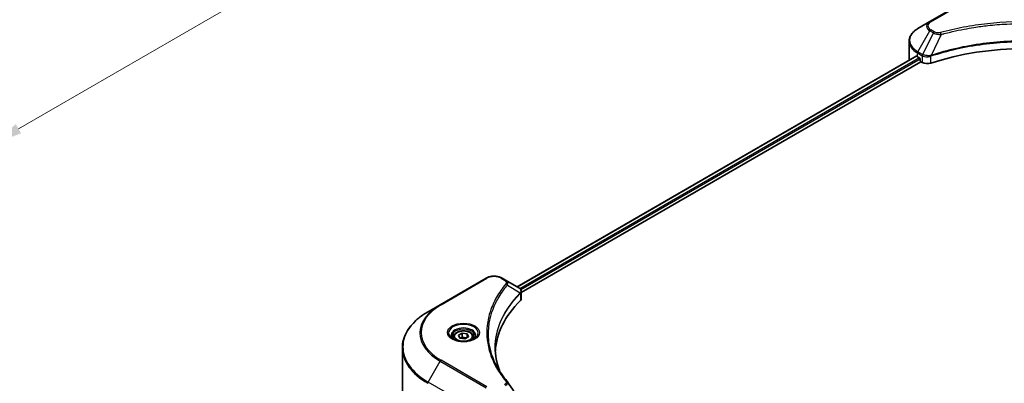
# Model space of a CAD drawing. Units: millimetres. Extents: x 0 to 7098, y 0 to 1264.
# Drawn here: x 255 to 489, y 350 to 436 of the extents above; entities that cross this region are included whole.
import ezdxf

# ---------------------------------------------------------------- set-up
doc = ezdxf.new("R2010")
doc.units = ezdxf.units.MM
doc.header["$LTSCALE"] = 3
doc.layers.get('Defpoints').update_dxf_attribs({"lineweight": 25})
for name, color, linetype, lineweight in [('Dimension (ISO)', 7, 'Continuous', 18), ('Visible (ISO)', 7, 'Continuous', 35), ('Visible Narrow (ISO)', 7, 'Continuous', 25)]:
    doc.layers.add(name, color=color, linetype=linetype, lineweight=lineweight)
doc.styles.add('Note Text (TK)', font='MS PGothic.ttf')
doc.dimstyles.new('Default - Method 1b (TK)', dxfattribs={"dimscale": 3, "dimtxt": 2.5, "dimasz": 2.5, "dimexe": 1, "dimexo": 1.5, "dimgap": 1, "dimtad": 1, "dimrnd": 1e-08, "dimdsep": 46, "dimtxsty": 'Note Text (TK)', "dimcen": 0.09, "dimdle": 5, "dimclrd": 100, "dimclre": 100, "dimclrt": 7, "dimadec": 1, "dimazin": 1, "dimtfac": 1, "dimtmove": 0, "dimatfit": 3, "dimfxl": 0, "dimtolj": 1, "dimlwd": -1, "dimlwe": -1, "dimarcsym": 0})

# ---------------------------------------------------------------- blocks, each defined once
blk = doc.blocks.new('*D17')
at = {"layer": 'Defpoints', "color": 0, "transparency": 16777216}
for p in [(349.79, 528.64), (404.95, 496.8), (193.42, 438.36)]:
    blk.add_point(p, dxfattribs=at)
at = {"layer": 'Dimension (ISO)', "color": 100, "transparency": 16777216}
for p, q in [((354.29, 526.05), (407.95, 495.07)), ((255.07, 410.27), (398.45, 493.05)), ((197.92, 435.77), (251.58, 404.79))]:
    blk.add_line(p, q, dxfattribs=at)
for points in [[(397.83, 494.13), (399.08, 491.97), (404.95, 496.8)], [(254.45, 411.35), (255.7, 409.19), (248.58, 406.52)]]:
    blk.add_solid(points, dxfattribs=at)
at = {"layer": 'Dimension (ISO)', "color": 7, "transparency": 16777216, "insert": (319.16, 454.27), "char_height": 7.5, "attachment_point": 4, "rotation": 30, "style": 'Note Text (TK)'}
blk.add_mtext('\\A1;{\\Q-30.000;\\W0.816;\\H0.816x;258}', dxfattribs=at)

msp = doc.modelspace()

# ---------------------------------------------------------------- linework, layer by layer
at = {"layer": 'Visible (ISO)'}
for p, q in [((482.5285, 441.9952), (471.6189, 435.6966)), ((471.6189, 435.6966), (468.7659, 434.0494)), ((484.0204, 434.5983), (484.0211, 434.5987)), ((466.6688, 426.6497), (466.6688, 431.0538)), ((468.3431, 427.4952), (373.5307, 372.7552)), ((374.5359, 371.3874), (469.4651, 426.1948)), ((468.6772, 427.3496), (469.1014, 427.1046)), ((469.2833, 426.7897), (469.2833, 426.5097)), ((469.4651, 426.1948), (469.7963, 426.0036)), ((471.6279, 427.4435), (471.6286, 427.4439)), ((472.228, 427.7899), (472.2303, 427.7913)), ((366.159, 374.8092), (355.2493, 368.5106)), ((370.7834, 374.3414), (369.973, 374.8092)), ((370.7834, 374.3414), (373.9357, 372.5214)), ((369.1778, 370.2421), (369.1775, 370.2419)), ((374.061, 371.1132), (374.0701, 371.1185)), ((374.4198, 371.3204), (374.4201, 371.3206)), ((374.5359, 370.0153), (374.5359, 371.6422)), ((355.2493, 368.5106), (352.3964, 366.8634)), ((367.861, 367.5336), (367.8615, 367.5339)), ((358.4357, 360.8634), (358.4357, 360.332)), ((359.5979, 361.2582), (360.4727, 361.7633)), ((359.9181, 360.5683), (359.5979, 361.2582)), ((361.1131, 360.3834), (359.9181, 360.5683)), ((360.4727, 361.7633), (361.6677, 361.5784)), ((360.4727, 360.8535), (360.4727, 361.7633)), ((361.9879, 360.8885), (361.1131, 360.3834)), ((361.6677, 361.5784), (361.9879, 360.8885)), ((361.6677, 360.7036), (361.6677, 361.5784)), ((363.15, 360.8634), (363.15, 360.332)), ((346.2824, 345.9615), (346.2824, 358.269))]:
    msp.add_line(p, q, dxfattribs=at)
for centre, major_axis, ratio, start_param, end_param in [((494.133, 403.5545), (44.5714, 0), 0.57735027, 1.04765332, 2.09393933), ((473.5259, 426.6497), (-6.8571, 0), 0.57735027, 0, 0.03015059), ((473.5259, 430.149), (6.8571, 0), 0.57735027, 3.88203974, 3.92699082), ((469.1014, 426.8947), (-0.1286, 0.2227), 0.57735027, 3.92699082, 5.49778714), ((469.4651, 426.4048), (-0.1286, 0.2227), 0.57735027, 0.78539816, 2.35619449), ((471.0084, 426.7035), (1.7143, 0), 0.57735027, 3.92699082, 5.23553198), ((373.9308, 370.5533), (-0.8108, 2.0834), 0.56078354, 5.66517913, 5.67306102), ((373.7307, 372.1448), (0.2173, 0.3694), 0.57192456, 0.0002322, 0.00514699), ((372.8216, 370.0153), (1.7143, 0), 0.57735027, 5.7600423, 6.28318531), ((412.9168, 356.6643), (-44.5714, 0), 0.57735027, 5.7600423, 6.25046737)]:
    msp.add_ellipse(centre, major_axis=major_axis, ratio=ratio, start_param=start_param, end_param=end_param, dxfattribs=at)
for points, knots in [([(468.7659, 434.0494), (468.5111, 433.9023), (468.2743, 433.7424), (467.8426, 433.3994), (467.6477, 433.2162), (467.3057, 432.8286), (467.1585, 432.6242), (466.9185, 432.1977), (466.8256, 431.9755), (466.7007, 431.5201), (466.6688, 431.287), (466.6688, 431.0538)], [3.141592654, 3.141592654, 3.141592654, 3.141592654, 3.298672286, 3.298672286, 3.455751919, 3.455751919, 3.612831552, 3.612831552, 3.769911184, 3.769911184, 3.926990817, 3.926990817, 3.926990817, 3.926990817]), ([(468.4642, 427.4782), (468.4424, 427.492), (468.4193, 427.5015), (468.3772, 427.5074), (468.3581, 427.5039), (468.3431, 427.4952)], [-0.0452461794, -0.0452461794, -0.0452461794, -0.0452461794, -0.0339249805, -0.0339249805, -0.0226147282, -0.0226147282, -0.0226147282, -0.0226147282]), ([(366.159, 374.8092), (366.3699, 374.931), (366.606, 375.0292), (367.1104, 375.1776), (367.3786, 375.2276), (367.9263, 375.2777), (368.2057, 375.2777), (368.7533, 375.2276), (369.0216, 375.1776), (369.5259, 375.0292), (369.7621, 374.931), (369.973, 374.8092)], [4.71238898, 4.71238898, 4.71238898, 4.71238898, 5.02654825, 5.02654825, 5.34070751, 5.34070751, 5.65486678, 5.65486678, 5.96902604, 5.96902604, 6.28318531, 6.28318531, 6.28318531, 6.28318531]), ([(373.948, 372.5142), (374.0934, 372.4287), (374.2207, 372.3252), (374.3681, 372.1463), (374.4102, 372.0832), (374.5026, 371.9001), (374.5359, 371.769), (374.5356, 371.6412)], [0, 0, 0, 0, 0.066937723, 0.066937723, 0.099446916, 0.099446916, 0.155632224, 0.155632224, 0.155632224, 0.155632224]), ([(352.3964, 366.8634), (351.6338, 366.4231), (350.9292, 365.9471), (349.6533, 364.9332), (349.0821, 364.3954), (348.088, 363.269), (347.6652, 362.6804), (346.9814, 361.4653), (346.7204, 360.8388), (346.3708, 359.5644), (346.2824, 358.9168), (346.2824, 358.269)], [1.570796327, 1.570796327, 1.570796327, 1.570796327, 1.727875959, 1.727875959, 1.884955592, 1.884955592, 2.042035225, 2.042035225, 2.199114858, 2.199114858, 2.35619449, 2.35619449, 2.35619449, 2.35619449]), ([(358.5422, 360.2506), (358.5133, 360.2712), (358.4856, 360.2921), (358.3782, 360.3774), (358.3085, 360.4435), (358.1921, 360.5754), (358.1454, 360.6411), (358.0734, 360.7691), (358.048, 360.8312), (358.015, 360.9517), (358.0072, 361.0101), (358.0072, 361.0684)], [3.247221149, 3.247221149, 3.247221149, 3.247221149, 3.298672286, 3.298672286, 3.455751919, 3.455751919, 3.612831552, 3.612831552, 3.769911184, 3.769911184, 3.926990817, 3.926990817, 3.926990817, 3.926990817]), ([(358.3058, 360.3748), (358.5428, 360.2379), (358.8228, 360.1178), (359.444, 359.928), (359.7856, 359.859), (360.4952, 359.7827), (360.8634, 359.7759), (361.5847, 359.8265), (361.9378, 359.884), (362.5886, 360.0547), (362.8865, 360.1676), (363.1899, 360.3242), (363.2357, 360.3492), (363.28, 360.3748)], [3.14159265, 3.14159265, 3.14159265, 3.14159265, 3.4403958, 3.4403958, 3.74272298, 3.74272298, 4.04794488, 4.04794488, 4.35345517, 4.35345517, 4.65653194, 4.65653194, 4.71238898, 4.71238898, 4.71238898, 4.71238898]), ([(358.4357, 360.8634), (358.4357, 361.0103), (358.4704, 361.1565), (358.6034, 361.4387), (358.7063, 361.5727), (358.9774, 361.825), (359.1529, 361.9393), (359.5544, 362.1296), (359.7822, 362.2041), (360.2616, 362.3047), (360.513, 362.3311), (361.0157, 362.3347), (361.2668, 362.3121), (361.7469, 362.2196), (361.9757, 362.1495), (362.3899, 361.9647), (362.5751, 361.8497), (362.8757, 361.5813), (362.9932, 361.4284), (363.1208, 361.1332), (363.15, 360.9985), (363.15, 360.8634)], [2.35619449, 2.35619449, 2.35619449, 2.35619449, 2.62198886, 2.62198886, 2.91161337, 2.91161337, 3.23970828, 3.23970828, 3.57841915, 3.57841915, 3.91455234, 3.91455234, 4.24911174, 4.24911174, 4.58502719, 4.58502719, 4.92367944, 4.92367944, 5.25327908, 5.25327908, 5.49778714, 5.49778714, 5.49778714, 5.49778714]), ([(363.5786, 361.0684), (363.5786, 361.0101), (363.5708, 360.9517), (363.5378, 360.8312), (363.5124, 360.7691), (363.4404, 360.6411), (363.3937, 360.5754), (363.2773, 360.4435), (363.2076, 360.3774), (363.1002, 360.2921), (363.0725, 360.2712), (363.0436, 360.2506)], [0.785398163, 0.785398163, 0.785398163, 0.785398163, 0.942477796, 0.942477796, 1.099557429, 1.099557429, 1.256637061, 1.256637061, 1.413716694, 1.413716694, 1.465167832, 1.465167832, 1.465167832, 1.465167832])]:
    msp.add_open_spline(points, degree=3, knots=knots, dxfattribs=at)
for points, weights in [([(360.4727, 360.8535), (360.258, 360.658), (360.0718, 360.5445)], [2.47907954222, 2.65359322647, 2.66928636516]), ([(361.5976, 360.6631), (361.0431, 360.6261), (360.4727, 360.8535)], [1.01523736138, 1.14666441016, 1])]:
    msp.add_rational_spline(points, weights, degree=2, dxfattribs=at)
for points in [[(368.3453, 358.3276), (368.3469, 356.5342), (368.6841, 354.7302), (369.3494, 352.9688)], [(368.3459, 358.3276), (368.3459, 358.3339), (368.3459, 358.3402), (368.3459, 358.3465)], [(368.737, 353.9434), (369.3963, 352.6941), (370.2213, 351.4679), (371.1982, 350.2841)], [(371.1982, 350.2841), (371.2202, 350.2574), (371.2409, 350.2297), (371.2599, 350.2011)], [(371.269, 350.1865), (372.2939, 348.6337), (373.3199, 347.0818), (374.3468, 345.5306)]]:
    msp.add_open_spline(points, degree=3, dxfattribs=at)
at = {"layer": 'Visible Narrow (ISO)'}
for p, q in [((471.8332, 435.6753), (482.7428, 441.974)), ((468.7659, 428.5531), (471.6189, 433.4945)), ((472.4293, 433.0266), (469.8757, 427.9124)), ((471.6189, 433.4945), (472.4293, 433.0266)), ((472.6436, 433.2528), (471.8332, 433.7207)), ((476.3823, 433.1978), (476.3826, 433.198)), ((474.2939, 432.6643), (471.9077, 427.6851)), ((473.531, 432.6966), (473.531, 432.6966)), ((468.6772, 427.3496), (468.6772, 428.2544)), ((468.6772, 428.2544), (469.7869, 427.6137)), ((469.8757, 427.9124), (468.7659, 428.5531)), ((468.4642, 427.4782), (373.606, 372.7118)), ((469.1014, 427.1046), (374.2114, 372.3198)), ((469.2833, 426.7897), (374.4369, 372.0301)), ((469.7963, 427.6082), (469.7963, 426.0036)), ((469.888, 427.5587), (469.8878, 427.5586)), ((470.2304, 427.7564), (470.2295, 427.7559)), ((470.3413, 427.4005), (470.3399, 427.3997)), ((471.8649, 425.8461), (471.8649, 427.5301)), ((355.4636, 368.4893), (366.3732, 374.788)), ((369.7587, 374.788), (370.5691, 374.3201)), ((371.2228, 373.1561), (374.2523, 371.3037)), ((374.4069, 372.0128), (374.4067, 372.0126)), ((369.1016, 370.1112), (369.1015, 370.1111)), ((374.3066, 371.2048), (374.3066, 369.5208)), ((352.3964, 350.1694), (355.2493, 355.1108)), ((355.2493, 355.1108), (366.159, 348.8121)), ((366.3732, 349.0384), (355.4636, 355.337)), ((363.306, 343.8707), (352.3964, 350.1694))]:
    msp.add_line(p, q, dxfattribs=at)
for centre, major_axis, ratio, start_param, end_param in [((473.5259, 434.5955), (-2.697, 0), 0.57735027, 5.49778714, 7.06858347), ((473.5259, 434.698), (-2.3939, 0), 0.57735027, 5.49778714, 7.06858347), ((471.8332, 435.3254), (-0.2143, 0.3712), 0.57735027, 5.49778714, 6.28318531), ((473.5259, 431.3012), (-6.7316, 0), 0.57735027, 5.49778714, 7.06858347), ((471.8332, 433.3708), (-0.2143, -0.3712), 0.57735027, 3.92699082, 4.71238898), ((472.6436, 432.9029), (-0.2143, -0.3712), 0.57735027, 3.92699082, 4.71238898), ((474.1247, 432.7306), (0.1137, -0.4132), 0.35119009, 1.31403463, 2.47714191), ((473.5259, 431.0538), (-6.8571, 0), 0.57735027, 0, 0.78539816), ((468.9802, 428.4294), (-0.2143, -0.3712), 0.57735027, 4.71238898, 5.49778714), ((470.09, 427.7886), (0.2143, 0.3712), 0.57735027, 1.57079633, 2.35619449), ((469.8903, 426.6341), (0.7217, -1.0434), 0.50851241, 2.30986305, 2.32032383), ((470.0993, 427.7832), (-0.2173, -0.3694), 0.57192456, 4.71650889, 5.50242059), ((470.179, 426.1216), (1.1772, -1.8817), 0.47714906, 2.42080406, 2.42868471), ((471.6508, 427.7445), (-0.182, 0.388), 0.32125202, 3.98495359, 4.38504538), ((471.7069, 427.7672), (0.1349, -0.4068), 0.40712817, 0.88674396, 1.23511653), ((366.3732, 374.4381), (-0.2143, 0.3712), 0.57735027, 5.49778714, 6.28318531), ((368.066, 373.8107), (2.3939, 0), 0.57735027, 0.78539816, 2.35619449), ((369.7587, 374.4381), (0.2143, 0.3712), 0.57735027, 0, 0.78539816), ((370.5691, 373.9702), (0.2143, 0.3712), 0.57735027, 0, 0.78539816), ((370.8676, 373.1151), (0.3306, -0.2728), 0.7371107, 0.95417388, 2.11728116), ((368.066, 369.0069), (3.4286, 0), 0.57735027, 1.13371691, 1.13387959), ((368.066, 369.2544), (-3.303, 0), 0.57735027, 4.22709057, 4.22727015), ((373.903, 371.3001), (-0.3038, 0.3023), 0.70765843, 3.75530177, 4.10367434), ((373.9354, 371.3284), (0.2604, -0.3404), 0.7825254, 0.71441804, 1.11451011), ((366.8538, 361.8107), (-16.4112, 0), 0.57735027, 5.49778714, 7.06858347), ((366.8538, 361.9132), (-16.1082, 0), 0.57735027, 5.49778714, 7.06858347), ((355.4636, 368.1394), (-0.2143, 0.3712), 0.57735027, 5.49778714, 6.28318531), ((366.8538, 358.5164), (-20.4459, 0), 0.57735027, 5.49778714, 7.06858347), ((360.7929, 361.8107), (-3.5173, 0), 0.57735027, 2.35619449, 7.06858347), ((360.7929, 361.3158), (2.9112, 0), 0.57735027, 5.59811367, 10.10984959), ((360.7929, 361.0684), (-2.7857, 0), 0.57735027, 3.14159265, 6.28318531), ((360.7929, 360.8634), (-2.3571, 0), 0.57735027, 0, 0.56017967), ((360.7929, 360.8634), (2.3571, 0), 0.57735027, 5.72300564, 6.28318531), ((366.8538, 358.269), (-20.5714, 0), 0.57735027, 0, 0.78539816), ((355.4636, 354.9871), (0.2143, 0.3712), 0.57735027, 0.78539816, 1.57079633), ((352.6107, 350.0457), (0.2143, 0.3712), 0.57735027, 1.57079633, 2.35619449), ((370.8676, 350.0114), (0.3306, 0.2728), 0.7371107, 6.28268784, 7.3074968)]:
    msp.add_ellipse(centre, major_axis=major_axis, ratio=ratio, start_param=start_param, end_param=end_param, dxfattribs=at)
for centre, major_axis in [((360.7929, 361.9132), (3.8204, 0)), ((360.7929, 361.0734), (2.1, 0))]:
    msp.add_ellipse(centre, major_axis=major_axis, ratio=0.57735027, dxfattribs=at)
for points, knots in [([(514.1414, 433.0805), (513.2522, 433.3251), (511.4473, 433.7821), (507.744, 434.5618), (502.9682, 435.2783), (495.1354, 435.8572), (487.2082, 435.5659), (480.522, 434.5616), (476.8187, 433.7822), (475.0139, 433.3251), (474.1247, 433.0805)], [0, 0, 0, 0, 0.34472946, 0.68945893, 1.37891786, 2.06837678, 3.44729464, 4.13675357, 4.48148303, 4.82621249, 4.82621249, 4.82621249, 4.82621249]), ([(474.2939, 432.6643), (474.314, 432.6696), (474.334, 432.675), (474.354, 432.6803), (474.472, 432.7118), (474.6445, 432.7577), (474.7553, 432.7867), (474.825, 432.805), (474.8807, 432.8195), (474.9421, 432.8355), (474.9705, 432.8428), (475.0004, 432.8506), (475.0348, 432.8595), (475.53, 432.9881), (476.0492, 433.1183), (476.5355, 433.2346), (476.6819, 433.2696), (476.8284, 433.3042), (476.9797, 433.3393), (477.8844, 433.5491), (478.8027, 433.7413), (479.7305, 433.9168), (480.5044, 434.0631), (481.2903, 434.199), (482.0776, 434.3217), (483.178, 434.4932), (484.2799, 434.6396), (485.3975, 434.7637), (486.8665, 434.927), (488.355, 435.0513), (489.8459, 435.1313), (492.2464, 435.2601), (494.6553, 435.2783), (497.0605, 435.1909), (497.5145, 435.1744), (497.9678, 435.1542), (498.4204, 435.1299), (499.9116, 435.0501), (501.3978, 434.9271), (502.8687, 434.7637), (503.9865, 434.6396), (505.0885, 434.4933), (506.1888, 434.3218), (506.976, 434.1991), (507.7617, 434.0632), (508.5354, 433.9168), (509.4631, 433.7413), (510.3814, 433.549), (511.2864, 433.3393), (511.3603, 433.3221), (511.4342, 433.3049), (511.508, 433.2875), (511.5804, 433.2705), (511.6528, 433.2533), (511.7251, 433.2361), (511.796, 433.2191), (511.8669, 433.2021), (511.9377, 433.185), (512.007, 433.1682), (512.0763, 433.1513), (512.1455, 433.1344), (512.2132, 433.1178), (512.2809, 433.1011), (512.3485, 433.0844), (512.4144, 433.068), (512.4802, 433.0516), (512.5461, 433.0351), (512.6078, 433.0196), (512.6694, 433.0041), (512.731, 432.9885), (512.7929, 432.9729), (512.8548, 432.9571), (512.9166, 432.9413), (512.976, 432.9261), (513.0354, 432.9109), (513.0948, 432.8956), (513.1463, 432.8823), (513.1977, 432.869), (513.2491, 432.8556), (513.3025, 432.8418), (513.3559, 432.8278), (513.4092, 432.8139), (513.4582, 432.801), (513.5072, 432.7881), (513.5562, 432.7752), (513.6493, 432.7506), (513.715, 432.7335), (513.8223, 432.7046), (513.8595, 432.6946), (513.8997, 432.6837), (513.9319, 432.6751), (513.9453, 432.6715), (513.9587, 432.6679), (513.9721, 432.6643)], [-4.82621249, -4.82621249, -4.82621249, -4.82621249, -4.81844842, -4.81844842, -4.81844842, -4.77269349, -4.77269349, -4.77269349, -4.74390962, -4.74390962, -4.74390962, -4.73061692, -4.73061692, -4.73061692, -4.53913686, -4.53913686, -4.53913686, -4.48148303, -4.48148303, -4.48148303, -4.13675357, -4.13675357, -4.13675357, -3.84919093, -3.84919093, -3.84919093, -3.44729464, -3.44729464, -3.44729464, -2.91901319, -2.91901319, -2.91901319, -2.06837678, -2.06837678, -2.06837678, -1.90783066, -1.90783066, -1.90783066, -1.37891786, -1.37891786, -1.37891786, -0.97698999, -0.97698999, -0.97698999, -0.68945893, -0.68945893, -0.68945893, -0.34472946, -0.34472946, -0.34472946, -0.31656511, -0.31656511, -0.31656511, -0.28890509, -0.28890509, -0.28890509, -0.26177095, -0.26177095, -0.26177095, -0.23519152, -0.23519152, -0.23519152, -0.20920511, -0.20920511, -0.20920511, -0.18386262, -0.18386262, -0.18386262, -0.16011563, -0.16011563, -0.16011563, -0.13625792, -0.13625792, -0.13625792, -0.11332385, -0.11332385, -0.11332385, -0.09343365, -0.09343365, -0.09343365, -0.07279556, -0.07279556, -0.07279556, -0.05381314, -0.05381314, -0.05381314, -0.01773212, -0.01773212, -0.01773212, -0.00521417, -0.00521417, -0.00521417, 0, 0, 0, 0]), ([(472.4293, 433.0266), (472.5604, 432.9518), (472.7543, 432.874), (472.9145, 432.8253), (472.9669, 432.8094), (473.0179, 432.7953), (473.069, 432.7824), (473.1766, 432.7553), (473.284, 432.7326), (473.4122, 432.713), (473.5105, 432.6979), (473.6111, 432.6863), (473.7133, 432.678), (473.7575, 432.6744), (473.8019, 432.6714), (473.8465, 432.669), (473.9944, 432.6611), (474.145, 432.6595), (474.2939, 432.6643)], [-0.187504168, -0.187504168, -0.187504168, -0.187504168, -0.134326228, -0.134326228, -0.134326228, -0.116955095, -0.116955095, -0.116955095, -0.080358929, -0.080358929, -0.080358929, -0.0522949, -0.0522949, -0.0522949, -0.040179465, -0.040179465, -0.040179465, 0, 0, 0, 0]), ([(474.1247, 433.0805), (474.021, 433.052), (473.7984, 433.0149), (473.2574, 433.0136), (472.86, 433.1279), (472.6436, 433.2528)], [0, 0, 0, 0, 0.040179465, 0.080358929, 0.187504168, 0.187504168, 0.187504168, 0.187504168]), ([(516.3583, 427.6851), (512.5081, 428.9573), (504.1748, 430.8541), (490.7609, 431.4285), (479.8364, 429.9946), (473.8329, 428.3212), (471.9077, 427.6851)], [-5.47772979, -5.47772979, -5.47772979, -5.47772979, -3.91266414, -2.34759848, -0.78253283, 0, 0, 0, 0]), ([(471.9205, 427.5527), (473.8404, 428.1892), (475.8428, 428.7424), (477.9053, 429.207), (482.0303, 430.1362), (486.3975, 430.7088), (490.8143, 430.8988), (495.231, 431.0889), (499.6973, 430.8964), (504.016, 430.3306), (508.3347, 429.7648), (512.5057, 428.8257), (516.3455, 427.5527)], [0, 0, 0, 0, 0.78253283, 0.78253283, 0.78253283, 2.34759848, 2.34759848, 2.34759848, 3.91266414, 3.91266414, 3.91266414, 5.47772979, 5.47772979, 5.47772979, 5.47772979]), ([(469.7963, 427.6082), (470.0992, 427.4309), (470.5198, 427.3311), (470.9463, 427.3389), (471.2663, 427.3448), (471.5894, 427.4103), (471.8649, 427.5301)], [-0.196787795, -0.196787795, -0.196787795, -0.196787795, -0.084337626, -0.084337626, -0.084337626, 0, 0, 0, 0]), ([(471.8273, 427.6751), (471.6551, 427.643), (471.4738, 427.6225), (471.2948, 427.6158), (471.1736, 427.6112), (471.0527, 427.6129), (470.9331, 427.6211), (470.822, 427.6288), (470.716, 427.6415), (470.6133, 427.6596), (470.3504, 427.7057), (470.0878, 427.7926), (469.8871, 427.9059)], [0, 0, 0, 0, 0.05028531, 0.05028531, 0.05028531, 0.084337626, 0.084337626, 0.084337626, 0.115936047, 0.115936047, 0.115936047, 0.196787795, 0.196787795, 0.196787795, 0.196787795]), ([(370.5691, 374.3201), (370.7315, 374.2264), (370.9348, 374.0313), (371.0042, 373.7201), (370.9334, 373.5448), (370.8676, 373.465)], [0, 0, 0, 0, 0.080358178, 0.133930297, 0.187502416, 0.187502416, 0.187502416, 0.187502416]), ([(371.2228, 373.1561), (371.2744, 373.2621), (371.3027, 373.3622), (371.314, 373.455), (371.3188, 373.4942), (371.3205, 373.5323), (371.3195, 373.57), (371.3176, 373.6401), (371.3064, 373.7074), (371.2864, 373.7716), (371.27, 373.824), (371.2477, 373.8744), (371.2203, 373.9231), (371.1768, 374.0003), (371.1284, 374.0637), (371.0634, 374.1295), (370.9917, 374.2023), (370.8864, 374.2819), (370.7834, 374.3414)], [-0.187502416, -0.187502416, -0.187502416, -0.187502416, -0.149825893, -0.149825893, -0.149825893, -0.133930297, -0.133930297, -0.133930297, -0.104414332, -0.104414332, -0.104414332, -0.080358178, -0.080358178, -0.080358178, -0.04217927, -0.04217927, -0.04217927, 0, 0, 0, 0]), ([(370.8676, 373.465), (370.444, 372.9516), (369.6523, 371.9096), (368.3019, 369.7715), (367.0608, 367.0142), (366.0583, 362.4919), (366.5628, 357.9151), (368.3023, 354.0549), (369.6522, 351.9168), (370.444, 350.8747), (370.8676, 350.3614)], [0, 0, 0, 0, 0.34472946, 0.68945893, 1.37891786, 2.06837678, 3.44729464, 4.13675357, 4.48148303, 4.82621249, 4.82621249, 4.82621249, 4.82621249]), ([(368.7366, 353.943), (368.5976, 354.2061), (368.4656, 354.4708), (368.3415, 354.7357), (368.044, 355.3707), (367.7904, 356.0069), (367.5747, 356.6518), (367.2912, 357.4995), (367.0753, 358.3585), (366.9363, 359.219), (366.7125, 360.6045), (366.6805, 361.9951), (366.8313, 363.3834), (366.8598, 363.6454), (366.8949, 363.9072), (366.9371, 364.1686), (367.0761, 365.03), (367.2909, 365.8891), (367.5746, 366.7387), (367.7902, 367.3844), (368.0436, 368.0207), (368.3412, 368.6562), (368.5541, 369.1109), (368.7902, 369.5649), (369.045, 370.0124), (369.3505, 370.5489), (369.6855, 371.0802), (370.0478, 371.6021), (370.0774, 371.6448), (370.1071, 371.6874), (370.1371, 371.7299), (370.1665, 371.7716), (370.1961, 371.8134), (370.2259, 371.855), (370.2551, 371.8959), (370.2844, 371.9367), (370.314, 371.9775), (370.3429, 372.0175), (370.372, 372.0574), (370.4013, 372.0973), (370.4299, 372.1363), (370.4586, 372.1753), (370.4876, 372.2143), (370.5158, 372.2523), (370.5441, 372.2903), (370.5727, 372.3283), (370.5994, 372.3639), (370.6263, 372.3995), (370.6533, 372.435), (370.6805, 372.4708), (370.7077, 372.5065), (370.7352, 372.5423), (370.7616, 372.5766), (370.7881, 372.611), (370.8148, 372.6453), (370.8379, 372.6752), (370.8612, 372.705), (370.8846, 372.7348), (370.9088, 372.7657), (370.9332, 372.7967), (370.9577, 372.8277), (370.9803, 372.8562), (371.0029, 372.8847), (371.0257, 372.9132), (371.0691, 372.9674), (371.0997, 373.0059), (371.1509, 373.0685), (371.1687, 373.0902), (371.188, 373.1137), (371.2035, 373.1325), (371.2099, 373.1404), (371.2164, 373.1483), (371.2228, 373.1561)], [-4.01691115, -4.01691115, -4.01691115, -4.01691115, -3.84919093, -3.84919093, -3.84919093, -3.44729464, -3.44729464, -3.44729464, -2.91901319, -2.91901319, -2.91901319, -2.06837678, -2.06837678, -2.06837678, -1.90783066, -1.90783066, -1.90783066, -1.37891786, -1.37891786, -1.37891786, -0.97698999, -0.97698999, -0.97698999, -0.68945893, -0.68945893, -0.68945893, -0.34472946, -0.34472946, -0.34472946, -0.31656511, -0.31656511, -0.31656511, -0.28890509, -0.28890509, -0.28890509, -0.26177095, -0.26177095, -0.26177095, -0.23519152, -0.23519152, -0.23519152, -0.20920511, -0.20920511, -0.20920511, -0.18386262, -0.18386262, -0.18386262, -0.16011563, -0.16011563, -0.16011563, -0.13625792, -0.13625792, -0.13625792, -0.11332385, -0.11332385, -0.11332385, -0.09343365, -0.09343365, -0.09343365, -0.07279556, -0.07279556, -0.07279556, -0.05381314, -0.05381314, -0.05381314, -0.01773212, -0.01773212, -0.01773212, -0.00521417, -0.00521417, -0.00521417, 0, 0, 0, 0]), ([(373.9469, 372.5148), (374.0685, 372.4433), (374.1751, 372.3578), (374.253, 372.2689), (374.3062, 372.2081), (374.3481, 372.1448), (374.3799, 372.0775), (374.4073, 372.0195), (374.4263, 371.9598), (374.4358, 371.8987), (374.4443, 371.8436), (374.4452, 371.7874), (374.4385, 371.7304), (374.4332, 371.6843), (374.4228, 371.6379), (374.4072, 371.591), (374.382, 371.5157), (374.3431, 371.4389), (374.2892, 371.3614)], [0, 0, 0, 0, 0.050060504, 0.050060504, 0.050060504, 0.084337626, 0.084337626, 0.084337626, 0.113903258, 0.113903258, 0.113903258, 0.140562711, 0.140562711, 0.140562711, 0.162131477, 0.162131477, 0.162131477, 0.196787795, 0.196787795, 0.196787795, 0.196787795]), ([(374.2523, 371.3037), (372.0407, 369.0761), (368.7769, 364.2773), (367.9373, 357.7962), (368.9464, 353.9681), (369.4528, 352.699)], [-5.47772979, -5.47772979, -5.47772979, -5.47772979, -3.91266414, -2.34759848, -1.55109829, -1.55109829, -1.55109829, -1.55109829]), ([(368.3459, 358.3465), (368.3466, 360.2644), (368.7183, 362.1826), (369.4548, 364.0535), (370.4369, 366.5481), (372.0674, 368.9585), (374.2746, 371.1768)], [2.73885736, 2.73885736, 2.73885736, 2.73885736, 3.91266414, 3.91266414, 3.91266414, 5.47772979, 5.47772979, 5.47772979, 5.47772979]), ([(374.3066, 371.2048), (374.4125, 371.2921), (374.4844, 371.3953), (374.5164, 371.5057), (374.5293, 371.5499), (374.5357, 371.5953), (374.5358, 371.6412)], [-0.1967877948, -0.1967877948, -0.1967877948, -0.1967877948, -0.1405627106, -0.1405627106, -0.1405627106, -0.1180385772, -0.1180385772, -0.1180385772, -0.1180385772]), ([(370.8676, 350.3614), (370.917, 350.3015), (370.9813, 350.173), (370.9836, 349.8606), (370.7856, 349.6312), (370.5691, 349.5062)], [0, 0, 0, 0, 0.040179465, 0.080358929, 0.187504168, 0.187504168, 0.187504168, 0.187504168]), ([(370.7834, 349.28), (370.9138, 349.3562), (371.0477, 349.4677), (371.1272, 349.5573), (371.1531, 349.5866), (371.1755, 349.6149), (371.1952, 349.6429), (371.2367, 349.7018), (371.2681, 349.7593), (371.2911, 349.827), (371.3087, 349.8788), (371.3188, 349.9311), (371.3199, 349.9824), (371.3203, 350.0046), (371.319, 350.0265), (371.316, 350.0481), (371.3084, 350.1016), (371.2909, 350.1537), (371.2596, 350.2012)], [-0.187504168, -0.187504168, -0.187504168, -0.187504168, -0.134326228, -0.134326228, -0.134326228, -0.116955095, -0.116955095, -0.116955095, -0.080358929, -0.080358929, -0.080358929, -0.0522949, -0.0522949, -0.0522949, -0.040179465, -0.040179465, -0.040179465, -0.010194113, -0.010194113, -0.010194113, -0.010194113])]:
    msp.add_open_spline(points, degree=3, knots=knots, dxfattribs=at)
for points in [[(471.9077, 427.6851), (471.88, 427.6835), (471.8533, 427.6799), (471.8273, 427.6751)], [(471.8649, 427.5301), (471.8833, 427.5388), (471.9019, 427.5465), (471.9205, 427.5527)], [(374.2892, 371.3614), (374.2774, 371.3445), (374.2651, 371.3256), (374.2523, 371.3037)], [(374.2746, 371.1768), (374.2853, 371.1876), (374.296, 371.1967), (374.3066, 371.2048)]]:
    msp.add_open_spline(points, degree=3, dxfattribs=at)

# ---------------------------------------------------------------- dimensions: what is measured, and where the dimension line sits
at = {"layer": 'Dimension (ISO)', "color": 100, "true_color": 0x00ff3f}
dim = msp.add_linear_dim(base=(404.9468, 496.8009), p1=(193.4209, 438.3631), p2=(349.7925, 528.6443), angle=210, text='{\\Q-30.000;\\W0.816;\\H0.816x;<>}', dimstyle='Default - Method 1b (TK)', override={"dimgap": 1, "dimdec": 2, "dimlfac": 1.428869, "dimtol": 0, "dimlim": 0, "dimtp": 0, "dimtm": 0, "dimtdec": 2, "dimtofl": 0, "dimatfit": 1}, dxfattribs=at)
dim.commit()
dim.dimension.update_dxf_attribs({"geometry": '*D17', "text_midpoint": (326.761, 451.6603), "dimtype": 160})

doc.saveas('drawing.dxf')
